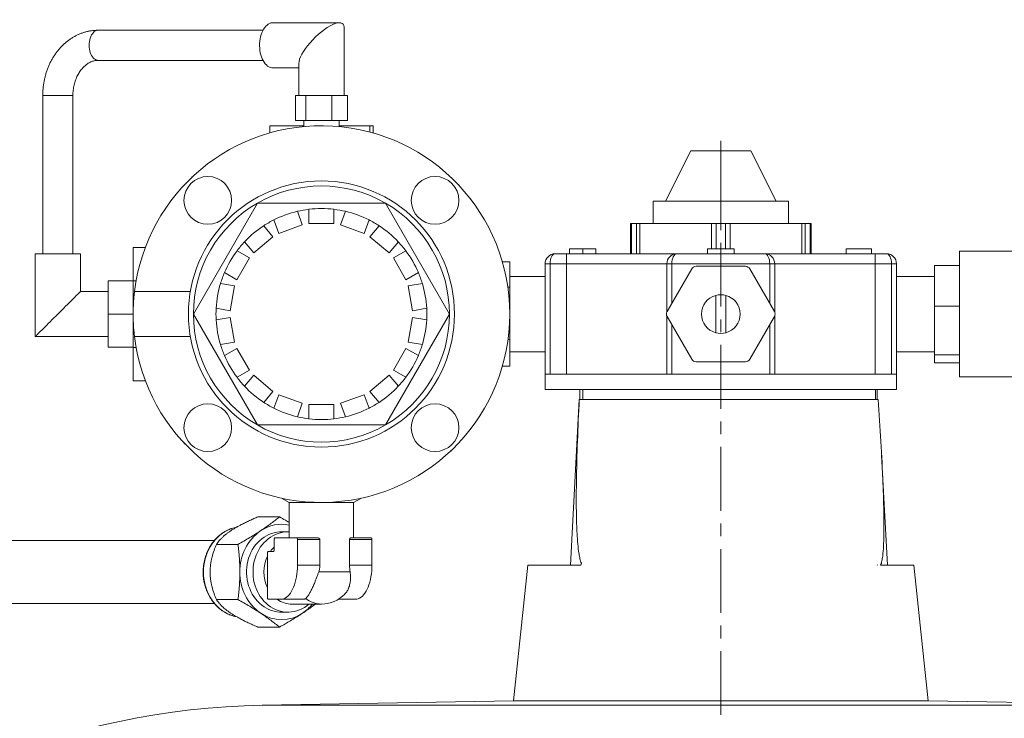
# Model space of a CAD drawing. Units: millimetres. Extents: x -239 to 1004, y -360 to 812.
# Drawn here: x -71 to 125, y 673 to 812 of the extents above; entities that cross this region are included whole.
import ezdxf

# ---------------------------------------------------------------- set-up
doc = ezdxf.new("R2010")
doc.units = ezdxf.units.MM
doc.linetypes.add('CENTERX2', pattern=[20.32, 12.7, -2.54, 2.54, -2.54])

msp = doc.modelspace()

# ---------------------------------------------------------------- linework, layer by layer
at = {"color": 7, "linetype": 'Continuous', "lineweight": 15}
for p, q in [((-22.24, 810.18), (-55.08, 810.18)), ((-7, 811.68), (-20.24, 811.68)), ((-6.11, 797.18), (-6.11, 810.79)), ((-55.08, 804.18), (-22.24, 804.18)), ((-20.24, 802.68), (-15.11, 802.68)), ((-15.11, 803.57), (-15.11, 797.18)), ((-66.11, 797.18), (-66.11, 765.68)), ((-60.11, 765.68), (-60.11, 797.18)), ((-15.77, 797.18), (-15.77, 792.18)), ((-15.77, 797.18), (-14.74, 797.18)), ((-14.74, 797.18), (-13.71, 797.18)), ((-13.71, 797.18), (-13.71, 792.18)), ((-13.71, 797.18), (-11.13, 797.18)), ((-11.13, 797.18), (-8.55, 797.18)), ((-8.55, 797.18), (-8.55, 792.18)), ((-8.55, 797.18), (-7, 797.18)), ((-7, 797.18), (-5.45, 797.18)), ((-5.45, 797.18), (-5.45, 792.18)), ((-20.91, 789.74), (-20.91, 791.18)), ((-14.11, 791.18), (-20.91, 791.18)), ((-15.77, 792.18), (-13.71, 792.18)), ((-14.11, 792.18), (-14.11, 791.02)), ((-13.71, 792.18), (-8.55, 792.18)), ((-8.55, 792.18), (-5.45, 792.18)), ((-7.11, 791.02), (-7.11, 792.18)), ((-0.94, 791.18), (-7.11, 791.18)), ((-0.94, 789.92), (-0.94, 791.18)), ((-0.31, 791.18), (-0.94, 791.18)), ((-0.31, 789.74), (-0.31, 791.18)), ((62.94, 786.18), (57.94, 776.18)), ((62.94, 786.18), (74.94, 786.18)), ((79.94, 776.18), (74.94, 786.18)), ((-36.41, 781), (-36.5, 780.82)), ((-36.3, 781), (-36.41, 781)), ((16.7, 779.48), (16.52, 779.57)), ((16.71, 779.37), (16.7, 779.48)), ((-23.36, 775.77), (-36.11, 753.68)), ((2.14, 775.77), (-23.36, 775.77)), ((14.89, 753.68), (2.14, 775.77)), ((55.44, 771.68), (55.44, 776.18)), ((55.44, 776.18), (68.94, 776.18)), ((68.94, 771.68), (68.94, 776.18)), ((68.94, 776.18), (82.44, 776.18)), ((82.44, 771.68), (82.44, 776.18)), ((-14.42, 771.45), (-15.39, 774.13)), ((-13.11, 774.53), (-13.11, 771.68)), ((-8.11, 771.68), (-8.11, 774.53)), ((-5.83, 774.13), (-6.8, 771.45)), ((-20.27, 769.08), (-22.1, 771.26)), ((-20.09, 772.42), (-19.12, 769.74)), ((-19.12, 769.74), (-14.42, 771.45)), ((-13.11, 771.68), (-8.11, 771.68)), ((-6.8, 771.45), (-2.11, 769.74)), ((-2.11, 769.74), (-1.13, 772.42)), ((0.88, 771.26), (-0.96, 769.08)), ((50.94, 765.68), (50.94, 771.68)), ((50.94, 771.68), (51.16, 771.68)), ((51.16, 771.68), (52.12, 771.68)), ((52.12, 771.68), (52.8, 771.68)), ((52.8, 771.68), (67.08, 771.68)), ((67.08, 771.68), (67.99, 771.68)), ((67.99, 771.68), (69.89, 771.68)), ((69.89, 771.68), (70.8, 771.68)), ((70.8, 771.68), (85.08, 771.68)), ((85.08, 771.68), (85.76, 771.68)), ((85.76, 771.68), (86.72, 771.68)), ((86.72, 771.68), (86.94, 771.68)), ((86.94, 771.68), (86.94, 765.68)), ((-24.1, 765.86), (-20.27, 769.08)), ((-0.96, 769.08), (2.87, 765.86)), ((-48.11, 760.32), (-48.11, 766.96)), ((-48.11, 766.96), (-45.68, 766.96)), ((-25.93, 768.05), (-24.1, 765.86)), ((2.87, 765.86), (4.71, 768.05)), ((-67.61, 765.68), (-67.61, 749.18)), ((-58.61, 765.68), (-67.61, 765.68)), ((-58.61, 758.18), (-58.61, 765.68)), ((-24.95, 764.85), (-27.42, 766.27)), ((6.2, 766.27), (3.73, 764.85)), ((35.94, 765.68), (38.19, 765.68)), ((38.19, 765.68), (60.19, 765.68)), ((38.81, 766.68), (38.81, 765.68)), ((41.44, 766.68), (41.44, 765.68)), ((44.07, 766.68), (44.07, 765.68)), ((60.19, 765.68), (77.69, 765.68)), ((66.31, 766.68), (66.31, 765.68)), ((68.93, 766.68), (68.93, 765.68)), ((71.57, 766.68), (71.57, 765.68)), ((77.69, 765.68), (99.69, 765.68)), ((98.94, 766.68), (93.94, 766.68)), ((93.94, 766.68), (93.94, 765.68)), ((98.94, 766.68), (98.94, 765.68)), ((99.69, 765.68), (101.94, 765.68)), ((129.7, 766.18), (116.51, 766.18)), ((116.51, 741.18), (116.51, 766.18)), ((-27.45, 760.52), (-24.95, 764.85)), ((3.73, 764.85), (6.23, 760.52)), ((25.42, 764.07), (26.89, 764.07)), ((26.89, 759), (26.89, 764.07)), ((33.94, 741.68), (33.94, 763.68)), ((58.19, 754.04), (58.19, 763.68)), ((73.85, 763.18), (64.03, 763.18)), ((79.69, 763.68), (79.69, 754.04)), ((103.94, 763.68), (103.94, 741.68)), ((111.51, 763.37), (116.51, 763.37)), ((111.51, 755.27), (111.51, 763.37)), ((-29.92, 761.94), (-27.45, 760.52)), ((6.23, 760.52), (8.7, 761.94)), ((33.94, 761.18), (26.89, 761.18)), ((63.17, 762.68), (58.26, 754.18)), ((79.62, 754.18), (74.71, 762.68)), ((111.51, 761.18), (103.94, 761.18)), ((-53.11, 760.28), (-48.11, 760.28)), ((-53.11, 753.68), (-53.11, 760.28)), ((-48.11, 747.04), (-48.11, 760.32)), ((-48.11, 760.32), (-47.52, 760.32)), ((-27.9, 759.27), (-30.71, 759.77)), ((-28.77, 754.35), (-27.9, 759.27)), ((9.49, 759.77), (6.68, 759.27)), ((6.68, 759.27), (7.55, 754.35)), ((26.51, 759), (26.89, 759)), ((26.89, 748.61), (26.89, 759)), ((-53.11, 758.18), (-58.61, 758.18)), ((-47.84, 758.18), (-36.73, 758.18)), ((67.94, 757.4), (67.94, 749.96)), ((69.94, 749.96), (69.94, 757.4)), ((111.51, 755.27), (116.51, 755.27)), ((111.51, 745.58), (111.51, 755.27)), ((-53.11, 753.68), (-48.11, 753.68)), ((-53.11, 747.08), (-53.11, 753.68)), ((-36.11, 753.68), (-23.36, 731.6)), ((-31.58, 754.84), (-28.77, 754.35)), ((2.14, 731.6), (14.89, 753.68)), ((7.55, 754.35), (10.36, 754.84)), ((58.19, 741.68), (58.19, 753.33)), ((58.26, 753.18), (63.17, 744.68)), ((74.71, 744.68), (79.62, 753.18)), ((79.69, 753.33), (79.69, 741.68)), ((-28.77, 753.02), (-31.58, 752.52)), ((-27.9, 748.09), (-28.77, 753.02)), ((7.55, 753.02), (6.68, 748.09)), ((10.36, 752.52), (7.55, 753.02)), ((-67.61, 749.18), (-53.11, 749.18)), ((-47.84, 749.18), (-36.73, 749.18)), ((-30.71, 747.6), (-27.9, 748.09)), ((6.68, 748.09), (9.49, 747.6)), ((26.54, 748.61), (26.89, 748.61)), ((26.89, 743.29), (26.89, 748.61)), ((-53.11, 747.08), (-48.11, 747.08)), ((-48.11, 747.04), (-47.52, 747.04)), ((-48.11, 740.4), (-48.11, 747.04)), ((-27.45, 746.85), (-29.92, 745.42)), ((-24.95, 742.52), (-27.45, 746.85)), ((6.23, 746.85), (3.73, 742.52)), ((8.7, 745.42), (6.23, 746.85)), ((26.89, 746.18), (33.94, 746.18)), ((103.94, 746.18), (111.51, 746.18)), ((111.51, 745.58), (116.51, 745.58)), ((111.51, 743.99), (111.51, 745.58)), ((64.03, 744.18), (73.85, 744.18)), ((111.51, 743.99), (116.51, 743.99)), ((-27.42, 741.09), (-24.95, 742.52)), ((-24.1, 741.5), (-25.93, 739.32)), ((-20.27, 738.29), (-24.1, 741.5)), ((2.87, 741.5), (-0.96, 738.29)), ((4.71, 739.32), (2.87, 741.5)), ((3.73, 742.52), (6.2, 741.09)), ((25.42, 743.29), (26.89, 743.29)), ((33.94, 741.68), (33.94, 738.68)), ((34.94, 741.68), (33.94, 741.68)), ((34.94, 741.68), (35.4, 741.68)), ((58.19, 741.68), (35.4, 741.68)), ((59.19, 741.68), (58.19, 741.68)), ((59.19, 741.68), (78.69, 741.68)), ((79.69, 741.68), (78.69, 741.68)), ((102.48, 741.68), (79.69, 741.68)), ((102.48, 741.68), (102.94, 741.68)), ((103.94, 741.68), (102.94, 741.68)), ((103.94, 738.68), (103.94, 741.68)), ((-48.11, 740.4), (-45.68, 740.4)), ((116.51, 741.18), (129.7, 741.18)), ((-22.1, 736.1), (-20.27, 738.29)), ((-19.12, 737.62), (-20.09, 734.94)), ((-14.42, 735.91), (-19.12, 737.62)), ((-2.11, 737.62), (-6.8, 735.91)), ((-1.13, 734.94), (-2.11, 737.62)), ((-0.96, 738.29), (0.88, 736.1)), ((41.48, 738.68), (33.94, 738.68)), ((40.84, 738.68), (40.84, 736.68)), ((103.94, 738.68), (99.75, 738.68)), ((100.11, 736.68), (100.11, 738.68)), ((-15.39, 733.23), (-14.42, 735.91)), ((-8.11, 735.68), (-13.11, 735.68)), ((-13.11, 735.68), (-13.11, 732.83)), ((-8.11, 732.83), (-8.11, 735.68)), ((-6.8, 735.91), (-5.83, 733.23)), ((40.76, 736.68), (39.03, 703.68)), ((41.48, 736.68), (40.76, 736.68)), ((40.76, 736.68), (40.76, 736.68)), ((41.48, 736.68), (99.75, 736.68)), ((100.3, 736.68), (99.75, 736.68)), ((-23.36, 731.6), (2.14, 731.6)), ((-37.93, 728), (-37.93, 727.89)), ((-37.93, 727.89), (-37.74, 727.8)), ((15.07, 726.36), (15.19, 726.37)), ((15.19, 726.37), (15.27, 726.55)), ((102.13, 703.68), (100.98, 725.57)), ((-18.57, 717.04), (-17.01, 716.14)), ((-17.01, 716.14), (-17.01, 709.13)), ((-4.21, 716.14), (-17.01, 716.14)), ((-4.21, 716.14), (-2.65, 717.04)), ((-4.21, 709.13), (-4.21, 716.14)), ((-23.25, 713.3), (-18.96, 713.3)), ((-17.26, 710.33), (-18.54, 710.33)), ((-31.96, 708.58), (-101.41, 708.58)), ((-20.02, 706.75), (-20.02, 708.79)), ((-19.86, 709.13), (-15.54, 709.13)), ((-11.5, 709.13), (-15.54, 709.13)), ((-15.37, 708.79), (-15.37, 703.69)), ((-10.9, 703.69), (-10.9, 708.79)), ((-5.01, 708.79), (-5.01, 703.69)), ((-0.7, 709.13), (-4.75, 709.13)), ((-0.54, 708.79), (-0.54, 703.69)), ((-31.54, 707.82), (-27.25, 707.82)), ((-21.35, 697.23), (-21.35, 706.07)), ((-21.18, 706.41), (-20.19, 706.41)), ((30.47, 703.68), (27.63, 676.68)), ((30.47, 703.68), (41.08, 703.68)), ((100.12, 703.68), (100.11, 703.73)), ((100.12, 703.68), (100.15, 703.68)), ((100.74, 703.68), (107.41, 703.68)), ((110.25, 676.68), (107.41, 703.68)), ((-31.54, 696.85), (-27.25, 696.85)), ((-18.69, 696.89), (-21.18, 696.89)), ((-14.22, 696.89), (-18.69, 696.89)), ((-3.86, 696.89), (-7.24, 696.89)), ((-101.41, 696.08), (-31.96, 696.08)), ((-18.54, 694.33), (-17.26, 694.33)), ((-16.48, 695.93), (-10.61, 695.93)), ((-23.25, 691.36), (-18.96, 691.36)), ((27.63, 676.68), (-22.4, 675.81)), ((110.25, 676.68), (27.63, 676.68)), ((160.28, 675.81), (110.25, 676.68))]:
    msp.add_line(p, q, dxfattribs=at)
at = {"color": 7, "linetype": 'Continuous', "lineweight": 0}
for p, q in [((-66.11, 797.18), (-64.9, 797.18)), ((-64.9, 797.18), (-60.11, 797.18)), ((51.16, 771.68), (51.16, 765.68)), ((52.12, 765.68), (52.12, 771.68)), ((52.8, 771.68), (52.8, 765.68)), ((67.08, 766.68), (67.08, 771.68)), ((67.99, 771.68), (67.99, 766.68)), ((69.89, 766.68), (69.89, 771.68)), ((70.8, 771.68), (70.8, 766.68)), ((85.08, 765.68), (85.08, 771.68)), ((85.76, 771.68), (85.76, 765.68)), ((86.72, 765.68), (86.72, 771.68)), ((38.19, 765.68), (38.19, 763.68)), ((99.69, 765.68), (99.69, 763.68)), ((33.94, 763.68), (34.94, 763.68)), ((34.94, 763.68), (34.94, 741.68)), ((38.19, 763.68), (34.94, 763.68)), ((58.19, 763.68), (38.19, 763.68)), ((38.19, 741.68), (38.19, 763.68)), ((58.19, 763.68), (59.19, 763.68)), ((78.69, 763.68), (59.19, 763.68)), ((59.19, 763.68), (59.19, 755.8)), ((78.69, 763.68), (79.69, 763.68)), ((78.69, 755.8), (78.69, 763.68)), ((99.69, 763.68), (79.69, 763.68)), ((99.69, 741.68), (99.69, 763.68)), ((102.94, 763.68), (99.69, 763.68)), ((102.94, 763.68), (103.94, 763.68)), ((102.94, 741.68), (102.94, 763.68)), ((59.19, 751.57), (59.19, 741.68)), ((78.69, 741.68), (78.69, 751.57)), ((41.48, 738.68), (41.48, 736.68)), ((41.48, 738.68), (99.75, 738.68)), ((99.75, 738.68), (99.75, 736.68)), ((-10.9, 708.79), (-15.37, 708.79)), ((-0.54, 708.79), (-5.01, 708.79)), ((-10.9, 703.69), (-15.37, 703.69)), ((-4.9, 702.33), (-11.15, 702.33)), ((-0.54, 703.69), (-5.01, 703.69)), ((160.28, 675.81), (-22.4, 675.81))]:
    msp.add_line(p, q, dxfattribs=at)
at = {"color": 7, "linetype": 'CENTERX2', "lineweight": 0}
msp.add_line((68.94, 788.18), (68.94, 254.09), dxfattribs=at)
at = {"color": 7, "linetype": 'Continuous', "lineweight": 0, "flags": 128}
for points in [[(-55.08, 810.18), (-55.2, 810.18), (-55.42, 810.13), (-55.64, 810.04), (-55.85, 809.9), (-56.04, 809.72), (-56.22, 809.49), (-56.39, 809.24), (-56.53, 808.95), (-56.65, 808.63), (-56.75, 808.29), (-56.82, 807.93), (-56.86, 807.56), (-56.87, 807.18)], [(-56.87, 807.18), (-56.86, 806.81), (-56.82, 806.44), (-56.75, 806.08), (-56.65, 805.74), (-56.53, 805.42), (-56.39, 805.13), (-56.22, 804.87), (-56.04, 804.65), (-55.85, 804.47), (-55.64, 804.33), (-55.42, 804.24), (-55.2, 804.19), (-55.08, 804.18)], [(-27.56, 693.44), (-27.66, 693.46), (-28.23, 693.6), (-28.78, 693.79), (-29.31, 694.03), (-29.84, 694.31), (-30.34, 694.63), (-30.82, 694.99), (-31.27, 695.4), (-31.7, 695.84), (-32.1, 696.31), (-32.47, 696.82), (-32.8, 697.35), (-33.1, 697.92), (-33.37, 698.5), (-33.59, 699.11), (-33.78, 699.73), (-33.92, 700.37), (-34.03, 701.02), (-34.09, 701.68), (-34.11, 702.33), (-34.09, 702.99), (-34.03, 703.65), (-33.92, 704.3), (-33.78, 704.93), (-33.59, 705.56), (-33.37, 706.17), (-33.1, 706.75), (-32.8, 707.31), (-32.47, 707.85), (-32.1, 708.36), (-31.7, 708.83), (-31.27, 709.27), (-30.82, 709.67), (-30.34, 710.04), (-29.84, 710.36), (-29.31, 710.64), (-28.78, 710.88), (-28.23, 711.07), (-27.66, 711.21), (-27.6, 711.22)]]:
    msp.add_lwpolyline(points, dxfattribs=at)
at = {"color": 7, "linetype": 'Continuous', "lineweight": 15, "flags": 128}
for points in [[(-20.24, 811.68), (-20.38, 811.68), (-20.66, 811.63), (-20.93, 811.53), (-21.19, 811.39), (-21.44, 811.21), (-21.68, 810.98), (-21.91, 810.71), (-22.12, 810.41), (-22.3, 810.07), (-22.47, 809.69), (-22.61, 809.3), (-22.73, 808.88), (-22.82, 808.44), (-22.88, 807.99), (-22.92, 807.53), (-22.93, 807.07), (-22.91, 806.6), (-22.86, 806.15), (-22.78, 805.7), (-22.67, 805.27), (-22.54, 804.87), (-22.39, 804.48), (-22.21, 804.13), (-22.02, 803.8), (-21.8, 803.51), (-21.57, 803.27), (-21.32, 803.06), (-21.06, 802.9), (-20.79, 802.78), (-20.52, 802.71), (-20.24, 802.68)], [(-67.61, 749.18), (-67.59, 749.2), (-67.54, 749.25), (-67.46, 749.34), (-67.34, 749.45), (-67.19, 749.6), (-67.01, 749.79), (-66.8, 750), (-66.56, 750.24), (-66.29, 750.5), (-66, 750.79), (-65.69, 751.1), (-65.36, 751.43), (-65.01, 751.78), (-64.65, 752.14), (-64.28, 752.52), (-63.89, 752.9), (-63.5, 753.29), (-63.11, 753.68), (-62.72, 754.07), (-62.33, 754.46), (-61.95, 754.85), (-61.57, 755.22), (-61.21, 755.58), (-60.86, 755.93), (-60.53, 756.26), (-60.22, 756.58), (-59.93, 756.86), (-59.66, 757.13), (-59.43, 757.37), (-59.21, 757.58), (-59.03, 757.76), (-58.88, 757.91), (-58.76, 758.03), (-58.68, 758.11), (-58.63, 758.17), (-58.61, 758.18)], [(-18.54, 694.33), (-18.95, 694.35), (-19.49, 694.41), (-20.02, 694.52), (-20.55, 694.67), (-21.06, 694.87), (-21.56, 695.12), (-22.04, 695.41), (-22.49, 695.74), (-22.93, 696.11), (-23.34, 696.52), (-23.72, 696.96), (-24.06, 697.43), (-24.38, 697.94), (-24.66, 698.47), (-24.9, 699.02), (-25.11, 699.6), (-25.27, 700.19), (-25.4, 700.79), (-25.48, 701.41), (-25.52, 702.02), (-25.52, 702.64), (-25.48, 703.26), (-25.4, 703.88), (-25.27, 704.48), (-25.11, 705.07), (-24.9, 705.65), (-24.66, 706.2), (-24.38, 706.73), (-24.06, 707.24), (-23.72, 707.71), (-23.34, 708.15), (-22.93, 708.56), (-22.49, 708.93), (-22.04, 709.26), (-21.56, 709.55), (-21.06, 709.8), (-20.55, 710), (-20.02, 710.15), (-19.49, 710.26), (-18.95, 710.32), (-18.54, 710.33)], [(-13.07, 695.93), (-13.09, 695.92), (-13.53, 695.57), (-14, 695.26), (-14.49, 694.99), (-15, 694.77), (-15.52, 694.59), (-16.05, 694.46), (-16.58, 694.37), (-17.12, 694.34), (-17.66, 694.35), (-18.2, 694.41), (-18.74, 694.52), (-19.26, 694.67), (-19.77, 694.87), (-20.27, 695.12), (-20.75, 695.41), (-21.21, 695.74), (-21.64, 696.11), (-22.05, 696.52), (-22.43, 696.96), (-22.78, 697.43), (-23.09, 697.94), (-23.37, 698.47), (-23.61, 699.02), (-23.82, 699.6), (-23.98, 700.19), (-24.11, 700.79), (-24.19, 701.41), (-24.23, 702.02), (-24.23, 702.64), (-24.19, 703.26), (-24.11, 703.88), (-23.98, 704.48), (-23.82, 705.07), (-23.61, 705.65), (-23.37, 706.2), (-23.09, 706.73), (-22.78, 707.24), (-22.43, 707.71), (-22.05, 708.15), (-21.64, 708.56), (-21.21, 708.93), (-20.75, 709.26), (-20.27, 709.55), (-19.77, 709.8), (-19.26, 710), (-18.74, 710.15), (-18.2, 710.26), (-17.66, 710.32), (-17.12, 710.33), (-17.01, 710.33)], [(-20.02, 708.79), (-20.02, 708.86), (-20.01, 708.92), (-19.99, 708.98), (-19.97, 709.04), (-19.95, 709.08), (-19.92, 709.11), (-19.89, 709.13), (-19.86, 709.13)], [(-15.54, 709.13), (-15.51, 709.13), (-15.48, 709.11), (-15.45, 709.08), (-15.42, 709.04), (-15.4, 708.98), (-15.39, 708.92), (-15.38, 708.86), (-15.37, 708.79)], [(-0.7, 709.13), (-0.67, 709.13), (-0.64, 709.11), (-0.61, 709.08), (-0.59, 709.04), (-0.57, 708.98), (-0.55, 708.92), (-0.54, 708.86), (-0.54, 708.79)], [(-21.35, 706.07), (-21.35, 706.14), (-21.34, 706.2), (-21.32, 706.26), (-21.3, 706.32), (-21.28, 706.36), (-21.25, 706.39), (-21.22, 706.41), (-21.18, 706.41)], [(-20.19, 706.41), (-20.16, 706.42), (-20.12, 706.44), (-20.1, 706.47), (-20.07, 706.51), (-20.05, 706.57), (-20.03, 706.62), (-20.02, 706.69), (-20.02, 706.75)], [(-15.37, 703.69), (-15.39, 703.1), (-15.42, 702.51), (-15.49, 701.93), (-15.57, 701.37), (-15.68, 700.82), (-15.82, 700.29), (-15.97, 699.79), (-16.15, 699.32), (-16.35, 698.89), (-16.56, 698.49), (-16.79, 698.12), (-17.03, 697.81), (-17.29, 697.53), (-17.56, 697.3), (-17.83, 697.13), (-18.12, 697), (-18.4, 696.92), (-18.69, 696.89)], [(-0.54, 703.69), (-0.55, 703.1), (-0.59, 702.51), (-0.65, 701.93), (-0.74, 701.37), (-0.85, 700.82), (-0.98, 700.29), (-1.14, 699.79), (-1.31, 699.32), (-1.51, 698.89), (-1.72, 698.49), (-1.95, 698.12), (-2.2, 697.81), (-2.45, 697.53), (-2.72, 697.3), (-3, 697.13), (-3.28, 697), (-3.57, 696.92), (-3.86, 696.89)], [(-21.18, 696.89), (-21.22, 696.9), (-21.25, 696.92), (-21.28, 696.95), (-21.3, 696.99), (-21.32, 697.05), (-21.34, 697.1), (-21.35, 697.17), (-21.35, 697.23)]]:
    msp.add_lwpolyline(points, dxfattribs=at)
at = {"color": 7, "linetype": 'Continuous', "lineweight": 15}
for centre, radius in [((-33.24, 776.31), 4.75), ((12.02, 776.31), 4.75), ((-10.61, 753.68), 26.5), ((-33.24, 731.06), 4.75), ((12.02, 731.06), 4.75)]:
    msp.add_circle(centre, radius, dxfattribs=at)
for centre, radius, start, end in [((-10.61, 753.68), 37.5, 186.8921, 173.1079), ((-10.61, 753.68), 25.5, 60, 120), ((-10.61, 753.68), 25.5, 120, 180), ((-10.61, 753.68), 21, 83.1629, 96.8371), ((-10.61, 753.68), 25.5, 360, 60), ((-10.61, 753.68), 21, 103.1629, 116.8371), ((-10.61, 753.68), 21, 96.8371, 103.1629), ((-10.61, 753.68), 21, 76.8371, 83.1629), ((-10.61, 753.68), 21, 63.1629, 76.8371), ((-10.61, 753.68), 21, 123.1629, 136.8371), ((-10.61, 753.68), 21, 116.8371, 123.1629), ((-10.61, 753.68), 21, 56.8371, 63.1629), ((-10.61, 753.68), 21, 43.1629, 56.8371), ((-10.61, 753.68), 21, 136.8371, 143.1629), ((-10.61, 753.68), 21, 36.8371, 43.1629), ((-10.61, 753.68), 21, 143.1629, 156.8371), ((-10.61, 753.68), 21, 23.1629, 36.8371), ((35.94, 763.68), 2, 90, 180), ((60.19, 763.68), 2, 90, 180), ((77.69, 763.68), 2, 0, 90), ((101.94, 763.68), 2, 0, 90), ((64.03, 762.18), 1, 90, 150), ((73.85, 762.18), 1, 30, 90), ((-10.61, 753.68), 21, 156.8371, 163.1629), ((-10.61, 753.68), 21, 16.8371, 23.1629), ((-10.61, 753.68), 21, 163.1629, 176.8371), ((-10.61, 753.68), 21, 3.1629, 16.8371), ((68.94, 753.68), 3.85, 105.0547, 254.9453), ((68.94, 753.68), 3.85, 74.9453, 105.0547), ((68.94, 753.68), 3.85, 285.0547, 74.9453), ((-10.61, 753.68), 25.5, 180, 240), ((-10.61, 753.68), 21, 176.8371, 183.1629), ((-10.61, 753.68), 25.5, 300, 360), ((-10.61, 753.68), 21, 356.8371, 3.1629), ((59.12, 753.68), 1, 150, 210), ((78.75, 753.68), 1, 330, 30), ((-10.61, 753.68), 21, 183.1629, 196.8371), ((-10.61, 753.68), 21, 343.1629, 356.8371), ((68.94, 753.68), 3.85, 254.9453, 285.0547), ((-10.61, 753.68), 21, 196.8371, 203.1629), ((-10.61, 753.68), 21, 336.8371, 343.1629), ((-10.61, 753.68), 21, 203.1629, 216.8371), ((-10.61, 753.68), 21, 323.1629, 336.8371), ((64.03, 745.18), 1, 210, 270), ((73.85, 745.18), 1, 270, 330), ((-10.61, 753.68), 21, 216.8371, 223.1629), ((-10.61, 753.68), 21, 316.8371, 323.1629), ((-10.61, 753.68), 21, 223.1629, 236.8371), ((-10.61, 753.68), 21, 303.1629, 316.8371), ((-10.61, 753.68), 21, 236.8371, 243.1629), ((-10.61, 753.68), 21, 296.8371, 303.1629), ((-10.61, 753.68), 21, 243.1629, 256.8371), ((-10.61, 753.68), 21, 283.1629, 296.8371), ((-10.61, 753.68), 25.5, 240, 300), ((-10.61, 753.68), 21, 256.8371, 263.1629), ((-10.61, 753.68), 21, 263.1629, 276.8371), ((-10.61, 753.68), 21, 276.8371, 283.1629), ((-17.03, 702.55), 9.81, 125.2566, 181.2592), ((-18.54, 704.42), 7.41, 78.0585, 124.0385), ((-15.86, 702.87), 6.07, 133.3408, 144.2273), ((-14.87, 702.33), 7.2, 154.2419, 205.7581), ((-17.03, 702.12), 9.81, 178.7408, 234.7434), ((-16.44, 701.03), 5.1, 234.2487, 269.6112), ((-10.61, 702.33), 6.4, 270, 316.7899), ((-19.19, 701.29), 8.63, 303.6973, 321.6588), ((-18.54, 700.26), 7.42, 236.0095, 303.9905), ((-19.78, 525.83), 150, 91, 134.5746)]:
    msp.add_arc(centre, radius, start, end, dxfattribs=at)
at = {"color": 7, "linetype": 'Continuous', "lineweight": 0}
msp.add_arc((-10.57, 701.05), 5.11, 231.7582, 269.5718, dxfattribs=at)
at = {"color": 7, "linetype": 'Continuous', "lineweight": 15}
msp.add_ellipse((-10.61, 807.18), major_axis=(4.27, 4.27), ratio=0.330787, start_param=5.963728, end_param=9.105321, dxfattribs=at)
at = {"color": 7, "linetype": 'Continuous', "lineweight": 0}
for centre, start_param, end_param in [((35.94, 763.68), 0, 1.570796), ((60.19, 763.68), 0, 1.570796), ((77.69, 763.68), 4.712389, 6.283185), ((101.94, 763.68), 4.712389, 6.283185)]:
    msp.add_ellipse(centre, major_axis=(0, 2), ratio=0.5, start_param=start_param, end_param=end_param, dxfattribs=at)
at = {"color": 7, "linetype": 'Continuous', "lineweight": 15}
for points, knots in [([(-55.08, 810.18), (-55.22, 810.18), (-55.56, 810.18), (-56.12, 810.13), (-56.75, 810.04), (-57.37, 809.91), (-57.99, 809.74), (-58.59, 809.52), (-59.18, 809.27), (-59.76, 808.97), (-60.33, 808.64), (-60.88, 808.27), (-61.41, 807.86), (-61.92, 807.41), (-62.4, 806.94), (-62.86, 806.43), (-63.3, 805.88), (-63.71, 805.31), (-64.09, 804.71), (-64.45, 804.09), (-64.77, 803.44), (-65.05, 802.77), (-65.31, 802.09), (-65.53, 801.38), (-65.72, 800.66), (-65.87, 799.94), (-65.99, 799.2), (-66.06, 798.45), (-66.11, 797.78), (-66.11, 797.36), (-66.11, 797.18)], [0, 0, 0, 0, 0.02258, 0.058029, 0.093477, 0.128948, 0.164474, 0.200078, 0.235785, 0.271614, 0.30758, 0.343693, 0.379958, 0.416377, 0.452944, 0.489653, 0.526493, 0.563448, 0.600507, 0.637653, 0.674872, 0.712152, 0.749478, 0.786843, 0.824237, 0.861654, 0.89909, 0.936541, 0.974006, 1, 1, 1, 1]), ([(-60.11, 797.18), (-60.11, 797.27), (-60.11, 797.53), (-60.08, 797.98), (-60.02, 798.51), (-59.93, 799.03), (-59.81, 799.54), (-59.67, 800.03), (-59.5, 800.51), (-59.3, 800.96), (-59.08, 801.4), (-58.84, 801.8), (-58.58, 802.18), (-58.3, 802.53), (-58.01, 802.85), (-57.7, 803.13), (-57.39, 803.38), (-57.06, 803.6), (-56.73, 803.79), (-56.38, 803.94), (-56.03, 804.06), (-55.67, 804.14), (-55.35, 804.18), (-55.16, 804.18), (-55.08, 804.18)], [0, 0, 0, 0, 0.022235, 0.067998, 0.113751, 0.159478, 0.205178, 0.25085, 0.296506, 0.342153, 0.387812, 0.433514, 0.479303, 0.525244, 0.571416, 0.617926, 0.664909, 0.712531, 0.760991, 0.810514, 0.861336, 0.913652, 0.967522, 1, 1, 1, 1]), ([(41.44, 766.68), (41.38, 766.68), (41.26, 766.68), (41.09, 766.68), (40.92, 766.68), (40.75, 766.68), (40.59, 766.68), (40.43, 766.68), (40.27, 766.68), (40.12, 766.68), (39.97, 766.68), (39.83, 766.68), (39.7, 766.68), (39.58, 766.68), (39.46, 766.68), (39.35, 766.68), (39.25, 766.68), (39.16, 766.68), (39.08, 766.68), (39.01, 766.68), (38.95, 766.68), (38.9, 766.68), (38.86, 766.68), (38.83, 766.68), (38.81, 766.68), (38.81, 766.68), (38.81, 766.68)], [0, 0, 0, 0, 0.043114, 0.085683, 0.127594, 0.169059, 0.210432, 0.251811, 0.293444, 0.335381, 0.377477, 0.418688, 0.459873, 0.500873, 0.541873, 0.583212, 0.624763, 0.666988, 0.70937, 0.751103, 0.792568, 0.833545, 0.874827, 0.916018, 0.957859, 1, 1, 1, 1]), ([(44.07, 766.68), (44.07, 766.68), (44.06, 766.68), (44.02, 766.68), (43.96, 766.68), (43.88, 766.68), (43.77, 766.68), (43.63, 766.68), (43.47, 766.68), (43.29, 766.68), (43.09, 766.68), (42.88, 766.68), (42.67, 766.68), (42.44, 766.68), (42.2, 766.68), (41.95, 766.68), (41.7, 766.68), (41.53, 766.68), (41.44, 766.68)], [0, 0, 0, 0, 0.066749, 0.131152, 0.193732, 0.255326, 0.316388, 0.378027, 0.440406, 0.504557, 0.568658, 0.630986, 0.692288, 0.752615, 0.8132, 0.874016, 0.936158, 1, 1, 1, 1]), ([(68.93, 766.68), (68.87, 766.68), (68.75, 766.68), (68.57, 766.68), (68.39, 766.68), (68.23, 766.68), (68.06, 766.68), (67.9, 766.68), (67.75, 766.68), (67.6, 766.68), (67.46, 766.68), (67.32, 766.68), (67.2, 766.68), (67.08, 766.68), (66.96, 766.68), (66.86, 766.68), (66.76, 766.68), (66.66, 766.68), (66.58, 766.68), (66.51, 766.68), (66.45, 766.68), (66.4, 766.68), (66.36, 766.68), (66.33, 766.68), (66.32, 766.68), (66.31, 766.68), (66.31, 766.68)], [0, 0, 0, 0, 0.044663, 0.088512, 0.130926, 0.172904, 0.214, 0.254985, 0.295291, 0.335772, 0.376181, 0.416178, 0.45635, 0.496512, 0.537041, 0.578119, 0.619725, 0.662422, 0.705299, 0.74743, 0.789433, 0.831267, 0.872825, 0.91487, 0.957027, 1, 1, 1, 1]), ([(71.57, 766.68), (71.57, 766.68), (71.56, 766.68), (71.53, 766.68), (71.47, 766.68), (71.39, 766.68), (71.28, 766.68), (71.15, 766.68), (71, 766.68), (70.83, 766.68), (70.64, 766.68), (70.44, 766.68), (70.22, 766.68), (69.98, 766.68), (69.74, 766.68), (69.48, 766.68), (69.21, 766.68), (69.03, 766.68), (68.93, 766.68)], [0, 0, 0, 0, 0.067376, 0.131837, 0.194461, 0.255346, 0.315588, 0.375627, 0.436138, 0.497779, 0.55947, 0.620278, 0.680788, 0.741492, 0.803215, 0.866493, 0.93191, 1, 1, 1, 1]), ([(-47.84, 749.18), (-47.84, 749.2), (-47.85, 749.22), (-47.87, 749.42), (-47.9, 749.72), (-47.94, 750.14), (-47.99, 750.66), (-48.04, 751.27), (-48.07, 751.95), (-48.1, 752.68), (-48.11, 753.43), (-48.11, 754.19), (-48.09, 754.93), (-48.06, 755.64), (-48.02, 756.29), (-47.98, 756.87), (-47.93, 757.36), (-47.89, 757.75), (-47.86, 758.02), (-47.84, 758.16), (-47.84, 758.18), (-47.84, 758.18)], [0, 0, 0, 0, 0.053429, 0.106859, 0.160275, 0.213693, 0.267355, 0.321015, 0.37484, 0.428663, 0.482225, 0.535786, 0.589072, 0.642359, 0.695779, 0.749201, 0.802959, 0.856717, 0.910495, 0.964271, 1, 1, 1, 1]), ([(40.76, 736.68), (40.62, 733.93), (40.49, 731.17), (40.29, 725.67), (40.21, 722.92), (40.16, 718.81), (40.15, 717.44), (40.16, 714.71), (40.18, 713.34), (40.25, 711.3), (40.28, 710.63), (40.35, 709.27), (40.4, 708.6), (40.52, 707.26), (40.59, 706.59), (40.75, 705.61), (40.81, 705.29), (40.92, 704.82), (40.96, 704.66), (41.05, 704.36), (41.1, 704.21), (41.16, 704.07)], [0, 0, 0, 0, 0.25, 0.25, 0.5, 0.5, 0.625, 0.625, 0.75, 0.75, 0.8125, 0.8125, 0.875, 0.875, 0.9375, 0.9375, 0.96875, 0.96875, 0.984375, 0.984375, 1, 1, 1, 1]), ([(100.74, 703.68), (100.81, 703.79), (100.87, 703.93), (100.96, 704.22), (100.99, 704.37), (101.09, 704.83), (101.14, 705.16), (101.26, 706.14), (101.31, 706.81), (101.38, 708.17), (101.4, 708.85), (101.43, 710.22), (101.43, 710.91), (101.43, 712.98), (101.41, 714.37), (101.34, 717.14), (101.3, 718.53), (101.13, 722.71), (100.99, 725.5), (100.67, 731.09), (100.49, 733.88), (100.3, 736.68)], [0, 0, 0, 0, 0.015625, 0.015625, 0.03125, 0.03125, 0.0625, 0.0625, 0.125, 0.125, 0.1875, 0.1875, 0.25, 0.25, 0.375, 0.375, 0.5, 0.5, 0.75, 0.75, 1, 1, 1, 1]), ([(-23.25, 713.3), (-23.52, 713.19), (-24.07, 712.95), (-24.91, 712.58), (-25.74, 712.18), (-26.5, 711.8), (-27.16, 711.45), (-27.74, 711.12), (-28.3, 710.78), (-28.82, 710.44), (-29.3, 710.1), (-29.77, 709.74), (-30.21, 709.35), (-30.62, 708.96), (-30.98, 708.57), (-31.28, 708.19), (-31.45, 707.94), (-31.54, 707.82)], [0, 0, 0, 0, 0.07494, 0.150089, 0.225047, 0.299725, 0.354523, 0.409442, 0.46416, 0.519224, 0.574507, 0.629616, 0.700819, 0.772317, 0.843708, 0.921841, 1, 1, 1, 1]), ([(-22.69, 710.56), (-22.59, 710.63), (-22.17, 710.91), (-21.46, 711.4), (-20.58, 712.04), (-19.74, 712.67), (-19.22, 713.09), (-18.96, 713.3)], [0, 0, 0, 0, 0.070058, 0.300426, 0.530831, 0.765392, 1, 1, 1, 1]), ([(-18.96, 713.3), (-18.56, 713.08), (-17.9, 712.71), (-17.27, 712.34), (-17.01, 712.19)], [0, 0, 0, 0, 0.599901, 1, 1, 1, 1]), ([(-27.5, 711.24), (-27.57, 711.23), (-27.82, 711.19), (-28.24, 711.07), (-28.76, 710.9), (-29.27, 710.68), (-29.77, 710.42), (-30.25, 710.13), (-30.71, 709.8), (-31.15, 709.43), (-31.57, 709.03), (-31.96, 708.6), (-32.33, 708.14), (-32.66, 707.65), (-32.97, 707.13), (-33.24, 706.6), (-33.48, 706.04), (-33.69, 705.46), (-33.86, 704.87), (-34, 704.27), (-34.09, 703.66), (-34.16, 703.04), (-34.18, 702.42), (-34.17, 701.8), (-34.12, 701.18), (-34.03, 700.57), (-33.9, 699.96), (-33.74, 699.37), (-33.54, 698.79), (-33.31, 698.23), (-33.05, 697.68), (-32.75, 697.16), (-32.42, 696.66), (-32.06, 696.19), (-31.68, 695.75), (-31.27, 695.34), (-30.83, 694.97), (-30.37, 694.62), (-29.9, 694.32), (-29.4, 694.05), (-28.89, 693.82), (-28.37, 693.64), (-27.94, 693.51), (-27.67, 693.46), (-27.59, 693.45)], [0, 0, 0, 0, 0.009164, 0.033479, 0.057803, 0.082143, 0.1065, 0.130876, 0.155272, 0.17969, 0.204128, 0.228585, 0.253061, 0.277551, 0.302056, 0.326572, 0.351099, 0.375633, 0.400175, 0.424723, 0.449275, 0.473831, 0.498389, 0.52295, 0.547512, 0.572075, 0.596639, 0.621201, 0.645763, 0.67032, 0.694875, 0.719423, 0.743964, 0.768495, 0.793013, 0.817518, 0.842006, 0.866474, 0.890922, 0.915348, 0.939752, 0.964133, 0.988493, 1, 1, 1, 1]), ([(-27.25, 707.82), (-26.45, 708.27), (-25.66, 708.72), (-24.13, 709.63), (-23.4, 710.09), (-22.69, 710.56)], [0, 0, 0, 0, 0.5, 0.5, 1, 1, 1, 1]), ([(-10.9, 708.79), (-10.9, 708.86), (-10.93, 708.92), (-11.02, 709), (-11.08, 709.04), (-11.25, 709.11), (-11.37, 709.13), (-11.5, 709.13)], [0, 0, 0, 0, 0.25, 0.25, 0.5, 0.5, 1, 1, 1, 1]), ([(-4.75, 709.13), (-4.8, 709.13), (-4.85, 709.11), (-4.93, 709.04), (-4.95, 709), (-5, 708.92), (-5.01, 708.86), (-5.01, 708.79)], [0, 0, 0, 0, 0.5, 0.5, 0.75, 0.75, 1, 1, 1, 1]), ([(-31.54, 707.82), (-31.7, 707.43), (-31.86, 707.03), (-32.15, 706.19), (-32.28, 705.75), (-32.46, 705.07), (-32.51, 704.84), (-32.6, 704.36), (-32.64, 704.11), (-32.74, 703.36), (-32.78, 702.85), (-32.78, 702.08), (-32.77, 701.82), (-32.74, 701.31), (-32.71, 701.06), (-32.64, 700.56), (-32.6, 700.31), (-32.51, 699.83), (-32.46, 699.6), (-32.28, 698.91), (-32.15, 698.48), (-31.86, 697.64), (-31.7, 697.24), (-31.54, 696.85)], [0, 0, 0, 0, 0.125, 0.125, 0.25, 0.25, 0.3125, 0.3125, 0.375, 0.375, 0.5, 0.5, 0.5625, 0.5625, 0.625, 0.625, 0.6875, 0.6875, 0.75, 0.75, 0.875, 0.875, 1, 1, 1, 1]), ([(-27.25, 707.82), (-27.12, 706.93), (-27.02, 706.01), (-26.87, 704.18), (-26.84, 703.26), (-26.84, 702.33)], [0, 0, 0, 0, 0.5, 0.5, 1, 1, 1, 1]), ([(-26.84, 702.33), (-26.84, 701.41), (-26.88, 700.47), (-27.02, 698.64), (-27.12, 697.74), (-27.25, 696.85)], [0, 0, 0, 0, 0.5, 0.5, 1, 1, 1, 1]), ([(-13.74, 697.03), (-13.6, 697.16), (-13.41, 697.38), (-13.11, 697.85), (-13, 698.03), (-12.78, 698.43), (-12.66, 698.65), (-12.43, 699.12), (-12.31, 699.38), (-12.08, 699.91), (-11.96, 700.19), (-11.73, 700.78), (-11.61, 701.09), (-11.38, 701.7), (-11.27, 702.02), (-11.15, 702.33)], [0, 0, 0, 0, 0.25, 0.25, 0.375, 0.375, 0.5, 0.5, 0.625, 0.625, 0.75, 0.75, 0.875, 0.875, 1, 1, 1, 1]), ([(-11.15, 702.33), (-11.07, 702.55), (-11.01, 702.78), (-10.92, 703.23), (-10.9, 703.46), (-10.9, 703.69)], [0, 0, 0, 0, 0.5, 0.5, 1, 1, 1, 1]), ([(-4.9, 702.33), (-4.86, 702.01), (-4.78, 701.35), (-4.84, 700.4), (-5.03, 699.51), (-5.36, 698.74), (-5.68, 698.22), (-5.91, 698.01), (-5.96, 697.96)], [0, 0, 0, 0, 0.188463, 0.382303, 0.570815, 0.76494, 0.950984, 1, 1, 1, 1]), ([(-31.54, 696.85), (-31.46, 696.73), (-31.29, 696.5), (-30.99, 696.12), (-30.64, 695.73), (-30.25, 695.35), (-29.84, 694.99), (-29.43, 694.67), (-28.97, 694.33), (-28.46, 693.99), (-27.91, 693.65), (-27.28, 693.28), (-26.56, 692.9), (-25.77, 692.5), (-24.95, 692.12), (-24.11, 691.73), (-23.53, 691.49), (-23.25, 691.36)], [0, 0, 0, 0, 0.07494, 0.150089, 0.225046, 0.299723, 0.354522, 0.409442, 0.46416, 0.519224, 0.574507, 0.629616, 0.70082, 0.772317, 0.843708, 0.921841, 1, 1, 1, 1]), ([(-22.69, 694.11), (-23.04, 694.34), (-23.41, 694.57), (-24.14, 695.04), (-24.52, 695.27), (-25.66, 695.95), (-26.45, 696.4), (-27.25, 696.85)], [0, 0, 0, 0, 0.25, 0.25, 0.5, 0.5, 1, 1, 1, 1]), ([(-14.22, 696.89), (-14.1, 696.89), (-14.01, 696.91), (-13.85, 696.95), (-13.79, 696.99), (-13.74, 697.03)], [0, 0, 0, 0, 0.5, 0.5, 1, 1, 1, 1]), ([(-11.83, 695.93), (-12.02, 695.79), (-12.51, 695.42), (-13.36, 694.81), (-14.05, 694.34), (-14.4, 694.11)], [0, 0, 0, 0, 0.237156, 0.618612, 1, 1, 1, 1]), ([(-18.96, 691.36), (-19.23, 691.59), (-19.79, 692.03), (-20.69, 692.71), (-21.65, 693.4), (-22.34, 693.87), (-22.69, 694.11)], [0, 0, 0, 0, 0.247712, 0.495366, 0.747703, 1, 1, 1, 1]), ([(-14.4, 694.11), (-14.5, 694.04), (-14.92, 693.76), (-15.7, 693.27), (-16.75, 692.63), (-17.84, 691.99), (-18.59, 691.57), (-18.96, 691.36)], [0, 0, 0, 0, 0.070058, 0.300426, 0.530831, 0.765392, 1, 1, 1, 1])]:
    msp.add_open_spline(points, degree=3, knots=knots, dxfattribs=at)
for points in [[(41.16, 704.07), (41.13, 703.94), (41.11, 703.81), (41.08, 703.68)], [(-5.01, 703.69), (-5.01, 703.23), (-4.97, 702.77), (-4.9, 702.33)], [(100.11, 703.73), (100.13, 703.72), (100.14, 703.7), (100.15, 703.68)]]:
    msp.add_open_spline(points, degree=3, dxfattribs=at)

doc.saveas('drawing.dxf')
